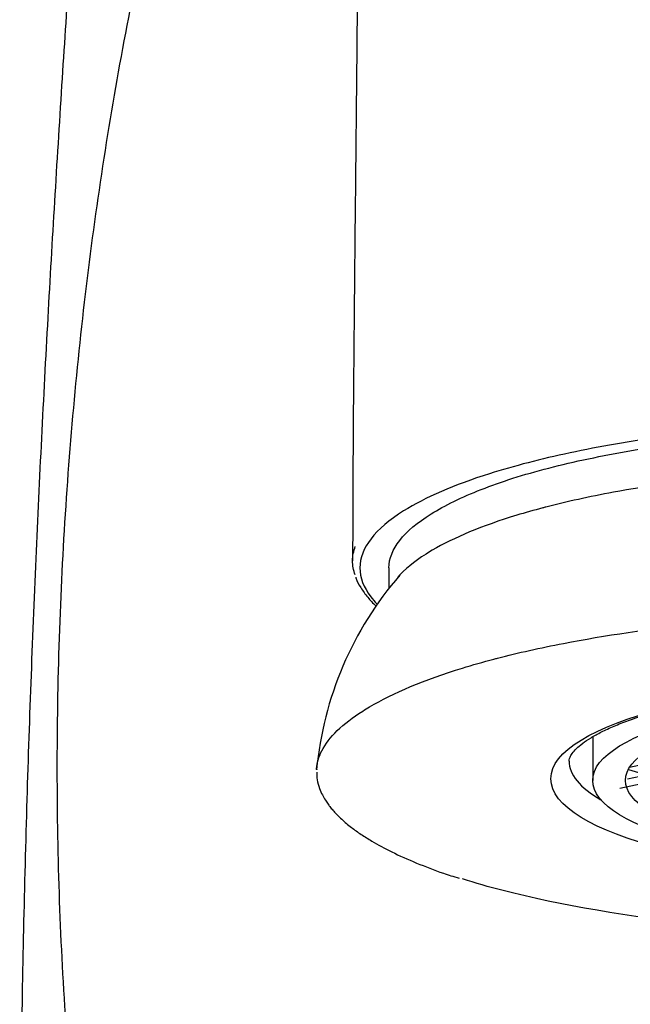
# Model space of a CAD drawing. Units: millimetres. Extents: x -18 to 406, y -18 to 636.
# Drawn here: x 45 to 62, y 527 to 554 of the extents above; entities that cross this region are included whole.
import ezdxf

# ---------------------------------------------------------------- set-up
doc = ezdxf.new("R2010")
doc.units = ezdxf.units.MM
for name, color, linetype in [('410434038__MOUSS', 7, 'Continuous'), ('410521038_GEH_EH', 7, 'Continuous'), ('4221035_0__HUELS', 7, 'Continuous'), ('4221039_0__SIEB_', 7, 'Continuous'), ('Default', 7, 'Continuous')]:
    doc.layers.add(name, color=color, linetype=linetype)

# ---------------------------------------------------------------- blocks, each defined once
blk = doc.blocks.new('SE')
at = {"layer": '410434038__MOUSS', "color": 7, "linetype": 'Continuous'}
for p, q in [((55.596, 539.337), (55.596, 538.77)), ((55.845, 539.081), (55.862, 539.104)), ((53.607, 533.817), (53.609, 533.788))]:
    blk.add_line(p, q, dxfattribs=at)
blk.add_arc((63.122, 532.882), 9.559, 139.1379, 174.6075, dxfattribs=at)
blk.add_ellipse((70.596, 533.541), major_axis=(10.55, 0), ratio=0.258819, dxfattribs=at)
blk.add_ellipse((70.596, 534.024), major_axis=(-10.05, 0), ratio=0.258819, start_param=0, end_param=0.420862, dxfattribs=at)
for points, knots in [([(55.596, 539.337), (55.596, 539.591), (55.8, 540.098), (56.668, 540.83), (58.053, 541.506), (59.918, 542.101), (62.214, 542.583), (64.827, 542.942), (67.654, 543.167), (70.596, 543.246), (73.538, 543.167), (76.366, 542.942), (78.978, 542.583), (81.275, 542.101), (83.139, 541.506), (84.525, 540.83), (85.393, 540.098), (85.596, 539.591), (85.596, 539.337), (85.596, 539.337)], [0, 0, 0, 0, 0.0312173, 0.0625, 0.0937827, 0.125, 0.1562173, 0.1875, 0.2187827, 0.25, 0.2812173, 0.3125, 0.3437827, 0.375, 0.4062173, 0.4375, 0.4687827, 0.5, 0.5000005, 0.5000005, 0.5000005, 0.5000005]), ([(70.596, 542.153), (69.032, 542.153), (67.041, 542.067), (64.102, 541.787), (61.996, 541.488), (60.451, 541.149), (59.602, 540.928), (58.351, 540.573), (57.298, 540.135), (56.329, 539.544), (56.022, 539.29), (55.833, 539.069)], [0, 0, 0, 0, 0.0495448, 0.0624812, 0.0992997, 0.1249977, 0.1262073, 0.1374295, 0.1837335, 0.1883729, 0.2160009, 0.2160009, 0.2160009, 0.2160009]), ([(53.606, 533.813), (53.617, 533.977), (53.773, 534.519), (54.366, 535.091), (55.626, 535.863), (56.804, 536.357), (58.211, 536.759), (59.109, 536.994), (60.826, 537.377), (63.177, 537.72), (66.584, 538.047), (68.82, 538.144), (70.596, 538.144)], [0.7523837, 0.7523837, 0.7523837, 0.7523837, 0.7703049, 0.8114496, 0.8159918, 0.861561, 0.8736219, 0.8750043, 0.897547, 0.9373024, 0.9501747, 1, 1, 1, 1]), ([(60.546, 534.024), (60.546, 534.036), (60.548, 534.065), (60.565, 534.127), (60.625, 534.233), (60.738, 534.364), (60.912, 534.512), (61.142, 534.668), (61.43, 534.827), (61.776, 534.987), (62.178, 535.144), (62.635, 535.297), (63.144, 535.444), (63.7, 535.581), (64.3, 535.709), (64.939, 535.825), (65.615, 535.929), (66.321, 536.02), (67.055, 536.097), (67.81, 536.159), (68.583, 536.207), (69.368, 536.239), (70.161, 536.255), (70.957, 536.256), (71.75, 536.241), (72.537, 536.21), (73.312, 536.164), (74.07, 536.103), (74.807, 536.028), (75.517, 535.938), (76.198, 535.835), (76.843, 535.719), (77.45, 535.591), (78.013, 535.453), (78.529, 535.306), (78.995, 535.151), (79.406, 534.991), (79.761, 534.828), (80.055, 534.665), (80.287, 534.508), (80.458, 534.36), (80.569, 534.231), (80.627, 534.127), (80.646, 534.064), (80.644, 534.035), (80.643, 534.023)], [0, 0, 0, 0, 0.012612, 0.03641, 0.058353, 0.08176, 0.104276, 0.126763, 0.149498, 0.172562, 0.195934, 0.219563, 0.243395, 0.267385, 0.291495, 0.315697, 0.339971, 0.364298, 0.388667, 0.413067, 0.43749, 0.46193, 0.486382, 0.510839, 0.535298, 0.559753, 0.584198, 0.60863, 0.633041, 0.657426, 0.681775, 0.706079, 0.730323, 0.754491, 0.778559, 0.802499, 0.826271, 0.849826, 0.873108, 0.896064, 0.918677, 0.941058, 0.963507, 0.98691, 1, 1, 1, 1]), ([(53.609, 533.72), (53.61, 533.647), (53.617, 533.504), (53.678, 533.289), (53.759, 533.104), (53.841, 532.96), (53.917, 532.846), (53.994, 532.745), (54.111, 532.606), (54.293, 532.422), (54.547, 532.208), (54.825, 532.009), (55.185, 531.782), (55.678, 531.516), (56.329, 531.225), (56.97, 530.978), (57.365, 530.853), (57.526, 530.803)], [0.0178446, 0.0178446, 0.0178446, 0.0178446, 0.0765299, 0.1456475, 0.1992365, 0.2421763, 0.276032, 0.3037135, 0.3362957, 0.4075156, 0.4809345, 0.5467992, 0.6100552, 0.7154576, 0.8304928, 0.9412654, 1, 1, 1, 1]), ([(83.573, 530.784), (83.223, 530.673), (81.358, 530.137), (77.077, 529.421), (70.596, 529.083), (64.115, 529.421), (59.834, 530.137), (57.969, 530.673), (57.619, 530.785)], [0.3594752, 0.3594752, 0.3594752, 0.3594752, 0.375, 0.4375, 0.5, 0.5625, 0.625, 0.64053, 0.64053, 0.64053, 0.64053])]:
    blk.add_open_spline(points, degree=3, knots=knots, dxfattribs=at)
blk.add_open_spline([(53.605, 533.792), (53.606, 533.799), (53.606, 533.806), (53.606, 533.813)], degree=3, dxfattribs=at)
at = {"layer": '410521038_GEH_EH', "color": 7, "linetype": 'Continuous'}
for points, knots in [([(48.59, 585.369), (48.556, 584.167), (48.495, 582.08), (48.326, 578.546), (48.117, 574.921), (47.87, 571.099), (47.595, 567.119), (47.303, 562.978), (46.962, 558.122), (46.587, 552.517), (46.203, 546.136), (45.871, 539.522), (45.615, 532.645), (45.461, 525.522), (45.439, 518.169), (45.575, 510.655), (45.896, 502.984), (46.429, 495.246), (47.157, 487.679), (47.76, 483.222), (48.089, 480.826)], [0, 0, 0, 0, 0.031328, 0.064463, 0.099334, 0.135871, 0.174, 0.213643, 0.254727, 0.31343, 0.374517, 0.437798, 0.503088, 0.5716, 0.641842, 0.713651, 0.786875, 0.861378, 0.937044, 1, 1, 1, 1]), ([(54.7, 579.377), (54.699, 579.381), (54.701, 579.352), (54.707, 579.24), (54.718, 578.989), (54.728, 578.714), (54.738, 578.402), (54.747, 578.032), (54.757, 577.595), (54.766, 577.099), (54.774, 576.536), (54.782, 575.887), (54.789, 575.109), (54.796, 574.186), (54.801, 573.1), (54.804, 571.904), (54.805, 570.608), (54.804, 569.225), (54.801, 567.686), (54.796, 565.983), (54.788, 564.111), (54.778, 562.063), (54.763, 559.834), (54.745, 557.418), (54.723, 554.814), (54.697, 552.027), (54.666, 549.059), (54.635, 545.954), (54.606, 542.693), (54.6, 540.7), (54.597, 539.53)], [0.2938189, 0.2938189, 0.2938189, 0.2938189, 0.3067625, 0.3260571, 0.3436087, 0.3580589, 0.3730141, 0.3884792, 0.4044602, 0.4213682, 0.4374162, 0.4553759, 0.4752459, 0.4970237, 0.5207068, 0.5462942, 0.5697422, 0.5945893, 0.6208379, 0.6484886, 0.6775437, 0.7080037, 0.7398692, 0.7731402, 0.8078162, 0.843899, 0.8813915, 0.9202986, 0.9606268, 1, 1, 1, 1]), ([(70.596, 496.262), (70.245, 496.262), (69.634, 496.263), (68.419, 496.271), (66.352, 496.325), (63.968, 496.571), (61.712, 497.12), (59.559, 497.894), (56.161, 499.833), (52.543, 504.017), (49.773, 510.028), (47.997, 516.531), (46.942, 523.323), (46.534, 529.186), (46.459, 533.991), (46.55, 538.837), (46.964, 544.911), (47.9, 551.922), (49.285, 558.699), (50.971, 564.468), (52.334, 567.909), (52.938, 569.234)], [0, 0, 0, 0, 0.0090373, 0.0156994, 0.0312848, 0.0624926, 0.0783369, 0.0938991, 0.1253292, 0.1878914, 0.2503988, 0.3128623, 0.3754142, 0.4378983, 0.4691733, 0.5005643, 0.5626419, 0.6251197, 0.6871353, 0.7490338, 0.7893836, 0.7893836, 0.7893836, 0.7893836]), ([(70.596, 543.427), (69.552, 543.427), (68.526, 543.401), (66.506, 543.297), (65.503, 543.218), (63.589, 543.013), (62.682, 542.887), (60.964, 542.591), (60.151, 542.418), (59.05, 542.133), (58.696, 542.031), (58.363, 541.926)], [0, 0, 0, 0, 0.0625, 0.0625, 0.125, 0.125, 0.1875, 0.1875, 0.25, 0.25, 0.2819018, 0.2819018, 0.2819018, 0.2819018]), ([(58.363, 541.926), (57.389, 541.617), (56.586, 541.27), (55.212, 540.411), (54.797, 539.873), (54.796, 539.073), (54.898, 538.802), (55.149, 538.476), (55.204, 538.412), (55.264, 538.349)], [0.2819018, 0.2819018, 0.2819018, 0.2819018, 0.375, 0.375, 0.5, 0.5, 0.5625, 0.5625, 0.5777813, 0.5777813, 0.5777813, 0.5777813]), ([(54.667, 539.143), (54.62, 539.273), (54.596, 539.403), (54.597, 539.665), (54.622, 539.797), (54.671, 539.929)], [0.47005728, 0.47005728, 0.47005728, 0.47005728, 0.5, 0.5, 0.53054278, 0.53054278, 0.53054278, 0.53054278]), ([(54.682, 539.079), (54.684, 539.072), (54.709, 538.979), (54.817, 538.787), (54.998, 538.534), (55.155, 538.37), (55.238, 538.293)], [0, 0, 0, 0, 0.0056257, 0.0894253, 0.1761056, 0.2552534, 0.2552534, 0.2552534, 0.2552534])]:
    blk.add_open_spline(points, degree=3, knots=knots, dxfattribs=at)
at = {"layer": '4221035_0__HUELS', "color": 7, "linetype": 'Continuous'}
blk.add_line((61.196, 534.693), (61.196, 533.493), dxfattribs=at)
for major_axis in [(9.4, 0), (8.5, 0)]:
    blk.add_ellipse((70.596, 533.493), major_axis=major_axis, ratio=0.258819, dxfattribs=at)
at = {"layer": '4221039_0__SIEB_', "color": 7, "linetype": 'Continuous'}
for p, q in [((62.212, 533.856), (63.246, 534.082)), ((62.675, 533.641), (62.154, 533.527)), ((62.176, 533.794), (63.015, 533.537)), ((61.943, 533.276), (63.065, 533.522))]:
    blk.add_line(p, q, dxfattribs=at)

msp = doc.modelspace()

# ---------------------------------------------------------------- block references
at = {"layer": 'Default'}
msp.add_blockref('SE', (0, 0), dxfattribs=at)

doc.saveas('drawing.dxf')
